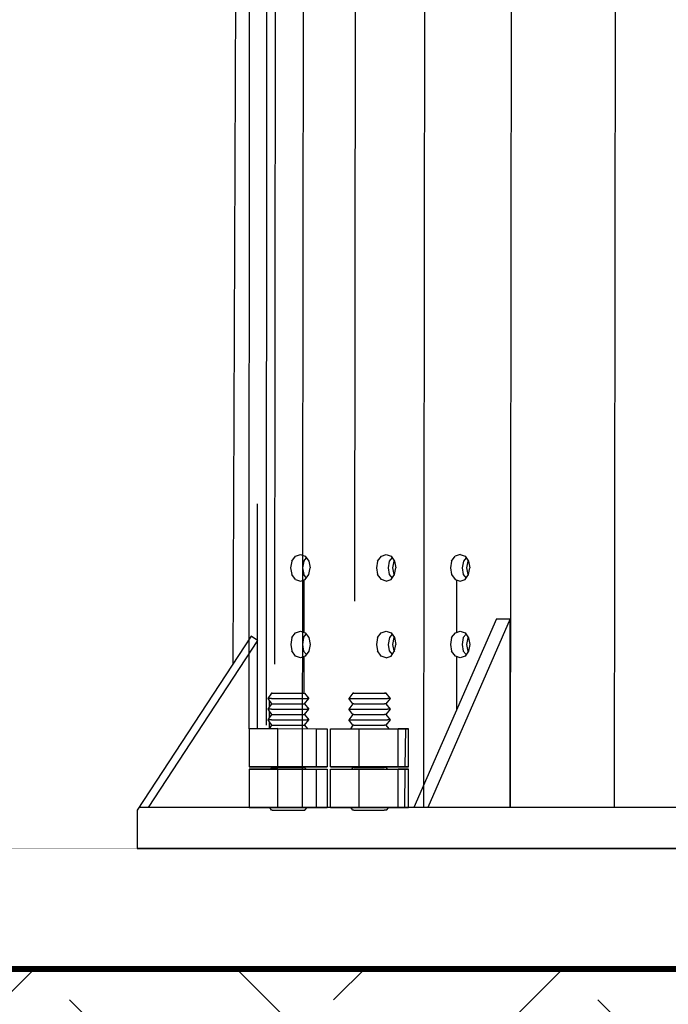
# Model space of a CAD drawing. Units: millimetres. Extents: x 31 to 994, y 807 to 1092.
# Drawn here: x 761 to 762, y 914 to 915 of the extents above; entities that cross this region are included whole.
import ezdxf

# ---------------------------------------------------------------- set-up
doc = ezdxf.new("R2010")
doc.units = ezdxf.units.MM
doc.set_wipeout_variables(frame=1)
doc.layers.add('CIV-EXISTENTE', color=252, linetype='Continuous')

# ---------------------------------------------------------------- blocks, each defined once
blk = doc.blocks.new('*U93')
blk.add_lwpolyline([(0, 0), (3.1, 0), (3.1, -0.1), (0, -0.1)], close=True)
blk.add_wipeout([(0, 0), (3.1, 0), (3.1, -0.1), (0, -0.1)])
blk = doc.blocks.new('TORRE 40m')
blk.add_wipeout([(0.7493, 0.0006), (0.7493, 0.0006), (0.7493, 0.0006), (0.7492, 0.0437), (0.6416, 0.2121), (0.6306, 7.8559), (0.5903, 7.9146), (0.5532, 15.4114), (0.5178, 15.4628), (0.4853, 26.8191), (0.4543, 26.8643), (0.4258, 33.69), (0.3985, 33.7298), (0.3675, 40.0006), (-0.3809, 40.0006), (-0.3985, 33.7298), (-0.3985, 33.7296), (-0.4388, 33.6895), (-0.4543, 26.8643), (-0.5002, 26.8185), (-0.5178, 15.4631), (-0.5178, 15.4628), (-0.5702, 15.4107), (-0.5903, 7.9146), (-0.65, 7.8551), (-0.6659, 0.1952), (-0.7648, 0.04), (-0.7647, -0.0006), (-0.7647, -0.0006), (-0.7647, -0.0006)])
blk.add_wipeout([(0.7493, 0.0006), (0.7492, 0.0437), (0.6416, 0.2121), (0.6306, 7.8559), (0.5903, 7.9146), (0.5826, 7.9145), (0.5766, 7.9145), (0.5524, 7.9117), (0.5393, 7.9117), (0.4898, 7.9075), (0.4243, 7.9035), (0.3413, 7.901), (0.2468, 7.9009), (0.1438, 7.9009), (-0.0097, 7.9008), (-0.1618, 7.9009), (-0.2372, 7.9009), (-0.3376, 7.8978), (-0.3729, 7.8991), (-0.4211, 7.9018), (-0.4817, 7.9068), (-0.5319, 7.9105), (-0.5631, 7.9127), (-0.5746, 7.9134), (-0.582, 7.9138), (-0.5903, 7.9146), (-0.65, 7.8551), (-0.6659, 0.1952), (-0.7648, 0.04), (-0.7647, -0.0006)])
at = {"transparency": 33554559}
for p, q in [((-0.6489, 0.1265), (-0.65, 7.8551)), ((-0.6401, 7.8543), (-0.6659, 0.1952)), ((-0.631, 0.1303), (-0.6328, 7.8537)), ((-0.6223, 0.1952), (-0.6213, 7.8527)), ((-0.5935, 0.0429), (-0.5917, 7.8504)), ((-0.5395, 0.2619), (-0.5377, 7.8465)), ((-0.4678, 0.0429), (-0.4659, 7.8419)), ((-0.378, 0.043), (-0.3761, 7.837)), ((-0.2702, 0.0431), (-0.2684, 7.8327))]:
    blk.add_line(p, q, dxfattribs=at)
for p, q in [((-0.6403, 0.1266), (-0.6404, 0.3652)), ((-0.6047, 0.3046), (-0.6011, 0.3098)), ((-0.6011, 0.3098), (-0.5959, 0.3116)), ((-0.5959, 0.3116), (-0.591, 0.3098)), ((-0.5925, 0.3046), (-0.5897, 0.3082)), ((-0.591, 0.3098), (-0.5871, 0.3046)), ((-0.5159, 0.3047), (-0.512, 0.3098)), ((-0.512, 0.3098), (-0.5071, 0.3116)), ((-0.5071, 0.3116), (-0.502, 0.3098)), ((-0.5009, 0.3083), (-0.5038, 0.3047)), ((-0.502, 0.3098), (-0.4983, 0.3047)), ((-0.4393, 0.3047), (-0.4354, 0.3099)), ((-0.4305, 0.3117), (-0.4354, 0.3099)), ((-0.4305, 0.3117), (-0.4253, 0.3099)), ((-0.4243, 0.3083), (-0.4271, 0.3047)), ((-0.4253, 0.3099), (-0.4217, 0.3047)), ((-0.6047, 0.3046), (-0.606, 0.2974)), ((-0.606, 0.2974), (-0.6047, 0.2904)), ((-0.5925, 0.3046), (-0.5938, 0.2974)), ((-0.5938, 0.2974), (-0.5925, 0.2904)), ((-0.5871, 0.3046), (-0.5858, 0.2974)), ((-0.5871, 0.2904), (-0.5858, 0.2974)), ((-0.5159, 0.3047), (-0.5172, 0.2974)), ((-0.5172, 0.2974), (-0.5159, 0.2905)), ((-0.5038, 0.3047), (-0.5051, 0.2975)), ((-0.5051, 0.2975), (-0.5038, 0.2905)), ((-0.4991, 0.3047), (-0.5004, 0.2975)), ((-0.5004, 0.2975), (-0.4991, 0.2905)), ((-0.4986, 0.3052), (-0.4991, 0.3047)), ((-0.4983, 0.3047), (-0.4971, 0.2975)), ((-0.4983, 0.2905), (-0.4971, 0.2975)), ((-0.4393, 0.3047), (-0.4405, 0.2975)), ((-0.4405, 0.2975), (-0.4392, 0.2905)), ((-0.4271, 0.3047), (-0.4284, 0.2975)), ((-0.4284, 0.2975), (-0.4271, 0.2905)), ((-0.4225, 0.3047), (-0.4238, 0.2975)), ((-0.4238, 0.2975), (-0.4225, 0.2905)), ((-0.422, 0.3052), (-0.4225, 0.3047)), ((-0.4217, 0.3047), (-0.4204, 0.2975)), ((-0.4217, 0.2905), (-0.4204, 0.2975)), ((-0.601, 0.285), (-0.6047, 0.2904)), ((-0.5897, 0.2866), (-0.5925, 0.2904)), ((-0.591, 0.285), (-0.5871, 0.2904)), ((-0.512, 0.2851), (-0.5159, 0.2905)), ((-0.5038, 0.2905), (-0.5009, 0.2866)), ((-0.5019, 0.2851), (-0.4983, 0.2905)), ((-0.4991, 0.2905), (-0.4986, 0.2897)), ((-0.4392, 0.2905), (-0.4354, 0.2851)), ((-0.4271, 0.2905), (-0.4243, 0.2867)), ((-0.4253, 0.2851), (-0.4217, 0.2905)), ((-0.4225, 0.2905), (-0.422, 0.2898)), ((-0.601, 0.285), (-0.5959, 0.2832)), ((-0.5959, 0.2832), (-0.591, 0.285)), ((-0.5919, 0.2288), (-0.5919, 0.2847)), ((-0.5071, 0.2833), (-0.512, 0.2851)), ((-0.5071, 0.2833), (-0.5019, 0.2851)), ((-0.4354, 0.2851), (-0.4305, 0.2833)), ((-0.4338, 0.2292), (-0.4339, 0.2846)), ((-0.4305, 0.2833), (-0.4253, 0.2851)), ((-0.3928, 0.2433), (-0.4782, 0.0429)), ((-0.3786, 0.2433), (-0.4637, 0.0429)), ((-0.3928, 0.2433), (-0.3786, 0.2433)), ((-0.3785, 0.043), (-0.3786, 0.2433)), ((-0.647, 0.2247), (-0.7648, 0.04)), ((-0.6403, 0.2201), (-0.647, 0.2247)), ((-0.6046, 0.2233), (-0.601, 0.2285)), ((-0.601, 0.2285), (-0.5958, 0.2303)), ((-0.5958, 0.2303), (-0.5909, 0.2285)), ((-0.5925, 0.2233), (-0.5897, 0.227)), ((-0.5909, 0.2285), (-0.5871, 0.2233)), ((-0.5158, 0.2234), (-0.512, 0.2285)), ((-0.512, 0.2285), (-0.5071, 0.2304)), ((-0.5071, 0.2304), (-0.5019, 0.2286)), ((-0.5009, 0.227), (-0.5037, 0.2234)), ((-0.5019, 0.2286), (-0.4983, 0.2234)), ((-0.4392, 0.2234), (-0.4353, 0.2286)), ((-0.4353, 0.2286), (-0.4304, 0.2304)), ((-0.4304, 0.2304), (-0.4253, 0.2286)), ((-0.4242, 0.2271), (-0.4271, 0.2234)), ((-0.4253, 0.2286), (-0.4217, 0.2234)), ((-0.6403, 0.2201), (-0.7534, 0.0428)), ((-0.6403, 0.1266), (-0.6403, 0.2201)), ((-0.6046, 0.2233), (-0.6059, 0.2161)), ((-0.6059, 0.2161), (-0.6046, 0.2091)), ((-0.5925, 0.2233), (-0.5938, 0.2161)), ((-0.5938, 0.2161), (-0.5925, 0.2091)), ((-0.5871, 0.2233), (-0.5858, 0.2161)), ((-0.5858, 0.2161), (-0.5871, 0.2091)), ((-0.5158, 0.2234), (-0.5171, 0.2162)), ((-0.5171, 0.2162), (-0.5158, 0.2092)), ((-0.5037, 0.2234), (-0.505, 0.2162)), ((-0.505, 0.2162), (-0.5037, 0.2092)), ((-0.4991, 0.2234), (-0.5004, 0.2162)), ((-0.5004, 0.2162), (-0.4991, 0.2092)), ((-0.4986, 0.2239), (-0.4991, 0.2234)), ((-0.4983, 0.2234), (-0.497, 0.2162)), ((-0.4983, 0.2092), (-0.497, 0.2162)), ((-0.4392, 0.2234), (-0.4405, 0.2162)), ((-0.4405, 0.2162), (-0.4392, 0.2092)), ((-0.4271, 0.2234), (-0.4284, 0.2162)), ((-0.4284, 0.2162), (-0.4271, 0.2092)), ((-0.4224, 0.2234), (-0.4237, 0.2162)), ((-0.4237, 0.2162), (-0.4224, 0.2092)), ((-0.4219, 0.224), (-0.4224, 0.2234)), ((-0.4217, 0.2234), (-0.4204, 0.2162)), ((-0.4204, 0.2162), (-0.4216, 0.2092)), ((-0.601, 0.2037), (-0.6046, 0.2091)), ((-0.5896, 0.2053), (-0.5925, 0.2091)), ((-0.5871, 0.2091), (-0.5909, 0.2037)), ((-0.512, 0.2038), (-0.5158, 0.2092)), ((-0.5037, 0.2092), (-0.5009, 0.2053)), ((-0.5019, 0.2038), (-0.4983, 0.2092)), ((-0.4991, 0.2092), (-0.4985, 0.2084)), ((-0.4353, 0.2038), (-0.4392, 0.2092)), ((-0.4271, 0.2092), (-0.4242, 0.2054)), ((-0.4216, 0.2092), (-0.4253, 0.2038)), ((-0.4224, 0.2092), (-0.4219, 0.2085)), ((-0.5958, 0.2019), (-0.601, 0.2037)), ((-0.5909, 0.2037), (-0.5958, 0.2019)), ((-0.5918, 0.1642), (-0.5919, 0.2034)), ((-0.5071, 0.202), (-0.512, 0.2038)), ((-0.5071, 0.202), (-0.5019, 0.2038)), ((-0.4304, 0.202), (-0.4353, 0.2038)), ((-0.4338, 0.1471), (-0.4338, 0.2033)), ((-0.4253, 0.2038), (-0.4304, 0.202)), ((-0.6257, 0.1642), (-0.6296, 0.1585)), ((-0.6257, 0.1642), (-0.6252, 0.1642)), ((-0.6252, 0.1642), (-0.6257, 0.1642)), ((-0.6252, 0.1642), (-0.6216, 0.1642)), ((-0.6252, 0.1642), (-0.6216, 0.1642)), ((-0.6216, 0.1642), (-0.6152, 0.1642)), ((-0.6216, 0.1642), (-0.6152, 0.1642)), ((-0.6152, 0.1642), (-0.6074, 0.1642)), ((-0.6152, 0.1642), (-0.6074, 0.1642)), ((-0.6074, 0.1642), (-0.5999, 0.1642)), ((-0.6074, 0.1642), (-0.5999, 0.1642)), ((-0.5999, 0.1642), (-0.5943, 0.1642)), ((-0.5999, 0.1642), (-0.5943, 0.1642)), ((-0.5943, 0.1642), (-0.5914, 0.1642)), ((-0.5943, 0.1642), (-0.5914, 0.1642)), ((-0.5914, 0.1642), (-0.587, 0.1586)), ((-0.5416, 0.1643), (-0.5455, 0.1586)), ((-0.5416, 0.1643), (-0.5403, 0.1643)), ((-0.5403, 0.1643), (-0.5416, 0.1643)), ((-0.5403, 0.1643), (-0.5357, 0.1643)), ((-0.5403, 0.1643), (-0.5357, 0.1643)), ((-0.5357, 0.1643), (-0.529, 0.1643)), ((-0.5357, 0.1643), (-0.529, 0.1643)), ((-0.529, 0.1643), (-0.5212, 0.1643)), ((-0.529, 0.1643), (-0.5212, 0.1643)), ((-0.5212, 0.1643), (-0.514, 0.1643)), ((-0.5212, 0.1643), (-0.514, 0.1643)), ((-0.514, 0.1643), (-0.5088, 0.1643)), ((-0.514, 0.1643), (-0.5088, 0.1643)), ((-0.5088, 0.1643), (-0.5068, 0.1643)), ((-0.5068, 0.1643), (-0.5088, 0.1643)), ((-0.5026, 0.1586), (-0.5068, 0.1643)), ((-0.6296, 0.1585), (-0.6257, 0.1529)), ((-0.6257, 0.1585), (-0.6296, 0.1585)), ((-0.6278, 0.1499), (-0.6278, 0.1558)), ((-0.6257, 0.1585), (-0.619, 0.1585)), ((-0.619, 0.1585), (-0.6105, 0.1586)), ((-0.6105, 0.1586), (-0.6015, 0.1586)), ((-0.6015, 0.1586), (-0.594, 0.1586)), ((-0.594, 0.1586), (-0.5888, 0.1586)), ((-0.5914, 0.1529), (-0.587, 0.1586)), ((-0.587, 0.1586), (-0.5888, 0.1586)), ((-0.5455, 0.1586), (-0.5429, 0.1586)), ((-0.5416, 0.1529), (-0.5455, 0.1586)), ((-0.5429, 0.1586), (-0.537, 0.1586)), ((-0.537, 0.1586), (-0.5287, 0.1586)), ((-0.5287, 0.1586), (-0.5199, 0.1586)), ((-0.5199, 0.1586), (-0.5117, 0.1586)), ((-0.5117, 0.1586), (-0.5055, 0.1586)), ((-0.5068, 0.1529), (-0.5026, 0.1586)), ((-0.5026, 0.1586), (-0.5055, 0.1586)), ((-0.6257, 0.1529), (-0.6296, 0.1472)), ((-0.6296, 0.1472), (-0.6257, 0.1415)), ((-0.6257, 0.1472), (-0.6296, 0.1472)), ((-0.6278, 0.1387), (-0.6278, 0.1445)), ((-0.6252, 0.1529), (-0.6257, 0.1529)), ((-0.6257, 0.1472), (-0.619, 0.1472)), ((-0.6252, 0.1529), (-0.6216, 0.1529)), ((-0.6216, 0.1529), (-0.6152, 0.1529)), ((-0.619, 0.1472), (-0.6105, 0.1472)), ((-0.6152, 0.1529), (-0.6074, 0.1529)), ((-0.6105, 0.1472), (-0.6015, 0.1472)), ((-0.6074, 0.1529), (-0.5999, 0.1529)), ((-0.6015, 0.1472), (-0.594, 0.1472)), ((-0.5999, 0.1529), (-0.5942, 0.1529)), ((-0.5942, 0.1529), (-0.5914, 0.1529)), ((-0.594, 0.1472), (-0.5888, 0.1472)), ((-0.5914, 0.1529), (-0.587, 0.1472)), ((-0.5914, 0.1415), (-0.587, 0.1472)), ((-0.587, 0.1472), (-0.5888, 0.1472)), ((-0.5416, 0.1529), (-0.5455, 0.1472)), ((-0.5455, 0.1472), (-0.5429, 0.1472)), ((-0.5416, 0.1416), (-0.5455, 0.1472)), ((-0.5429, 0.1472), (-0.537, 0.1472)), ((-0.5403, 0.1529), (-0.5416, 0.1529)), ((-0.5403, 0.1529), (-0.5357, 0.1529)), ((-0.537, 0.1472), (-0.5287, 0.1473)), ((-0.5357, 0.1529), (-0.529, 0.1529)), ((-0.529, 0.1529), (-0.5212, 0.1529)), ((-0.5287, 0.1473), (-0.5199, 0.1473)), ((-0.5212, 0.1529), (-0.514, 0.1529)), ((-0.5199, 0.1473), (-0.5117, 0.1473)), ((-0.514, 0.1529), (-0.5088, 0.1529)), ((-0.5117, 0.1473), (-0.5055, 0.1473)), ((-0.5068, 0.1529), (-0.5088, 0.1529)), ((-0.5026, 0.1473), (-0.5068, 0.1529)), ((-0.5068, 0.1416), (-0.5026, 0.1473)), ((-0.5026, 0.1473), (-0.5055, 0.1473)), ((-0.6257, 0.1415), (-0.6296, 0.1361)), ((-0.6296, 0.1361), (-0.6257, 0.1304)), ((-0.6257, 0.1361), (-0.6296, 0.1361)), ((-0.6277, 0.127), (-0.6278, 0.1334)), ((-0.6252, 0.1415), (-0.6257, 0.1415)), ((-0.6257, 0.1361), (-0.619, 0.1361)), ((-0.6252, 0.1415), (-0.6216, 0.1415)), ((-0.6216, 0.1415), (-0.6151, 0.1415)), ((-0.619, 0.1361), (-0.6105, 0.1361)), ((-0.6151, 0.1415), (-0.6074, 0.1415)), ((-0.6105, 0.1361), (-0.6015, 0.1361)), ((-0.6074, 0.1415), (-0.5999, 0.1415)), ((-0.6015, 0.1361), (-0.594, 0.1361)), ((-0.5999, 0.1415), (-0.5942, 0.1415)), ((-0.5942, 0.1415), (-0.5914, 0.1415)), ((-0.594, 0.1361), (-0.5888, 0.1361)), ((-0.5914, 0.1415), (-0.587, 0.1361)), ((-0.5914, 0.1304), (-0.587, 0.1361)), ((-0.587, 0.1361), (-0.5888, 0.1361)), ((-0.5416, 0.1416), (-0.5455, 0.1361)), ((-0.5455, 0.1361), (-0.5429, 0.1361)), ((-0.5416, 0.1305), (-0.5455, 0.1361)), ((-0.5429, 0.1361), (-0.537, 0.1362)), ((-0.5403, 0.1416), (-0.5416, 0.1416)), ((-0.5403, 0.1416), (-0.5357, 0.1416)), ((-0.537, 0.1362), (-0.5287, 0.1362)), ((-0.5357, 0.1416), (-0.529, 0.1416)), ((-0.529, 0.1416), (-0.5212, 0.1416)), ((-0.5287, 0.1362), (-0.5199, 0.1362)), ((-0.5212, 0.1416), (-0.514, 0.1416)), ((-0.5199, 0.1362), (-0.5117, 0.1362)), ((-0.514, 0.1416), (-0.5088, 0.1416)), ((-0.5117, 0.1362), (-0.5055, 0.1362)), ((-0.5068, 0.1416), (-0.5088, 0.1416)), ((-0.5026, 0.1362), (-0.5068, 0.1416)), ((-0.5068, 0.1305), (-0.5026, 0.1362)), ((-0.5026, 0.1362), (-0.5055, 0.1362)), ((-0.6489, 0.1265), (-0.6193, 0.1266)), ((-0.6193, 0.1266), (-0.6489, 0.1265)), ((-0.6489, 0.1265), (-0.6489, 0.086)), ((-0.6257, 0.1304), (-0.628, 0.1265)), ((-0.6252, 0.1304), (-0.6257, 0.1304)), ((-0.6252, 0.1304), (-0.6216, 0.1304)), ((-0.6216, 0.1304), (-0.6151, 0.1304)), ((-0.6193, 0.1266), (-0.579, 0.1266)), ((-0.6193, 0.1266), (-0.579, 0.1266)), ((-0.6192, 0.086), (-0.6193, 0.1266)), ((-0.6151, 0.1304), (-0.6074, 0.1304)), ((-0.6074, 0.1304), (-0.5999, 0.1304)), ((-0.5999, 0.1304), (-0.5942, 0.1304)), ((-0.5942, 0.1304), (-0.5914, 0.1304)), ((-0.5914, 0.1304), (-0.5883, 0.1266)), ((-0.579, 0.1266), (-0.5682, 0.1266)), ((-0.579, 0.1266), (-0.5682, 0.1266)), ((-0.579, 0.0861), (-0.579, 0.1266)), ((-0.5682, 0.1266), (-0.5681, 0.0861)), ((-0.5646, 0.1266), (-0.5349, 0.1266)), ((-0.5646, 0.1266), (-0.5349, 0.1266)), ((-0.5645, 0.0861), (-0.5646, 0.1266)), ((-0.5416, 0.1305), (-0.5439, 0.1266)), ((-0.5403, 0.1305), (-0.5416, 0.1305)), ((-0.5403, 0.1305), (-0.5357, 0.1305)), ((-0.5357, 0.1305), (-0.5289, 0.1305)), ((-0.5349, 0.0861), (-0.5349, 0.1266)), ((-0.5349, 0.1266), (-0.4944, 0.1266)), ((-0.5349, 0.1266), (-0.4944, 0.1266)), ((-0.5289, 0.1305), (-0.5212, 0.1305)), ((-0.5212, 0.1305), (-0.514, 0.1305)), ((-0.514, 0.1305), (-0.5088, 0.1305)), ((-0.5068, 0.1305), (-0.5088, 0.1305)), ((-0.5039, 0.1266), (-0.5068, 0.1305)), ((-0.4944, 0.1266), (-0.4838, 0.1266)), ((-0.4838, 0.1266), (-0.4944, 0.1266)), ((-0.4943, 0.0861), (-0.4944, 0.1266)), ((-0.4869, 0.1266), (-0.4874, 0.0861)), ((-0.4838, 0.0861), (-0.4838, 0.1266)), ((-0.6489, 0.086), (-0.6192, 0.086)), ((-0.6192, 0.086), (-0.6489, 0.086)), ((-0.6489, 0.0837), (-0.6192, 0.0837)), ((-0.6489, 0.0837), (-0.6489, 0.0429)), ((-0.6192, 0.0837), (-0.6489, 0.0837)), ((-0.6257, 0.0853), (-0.6267, 0.0837)), ((-0.6257, 0.0853), (-0.6259, 0.086)), ((-0.6252, 0.0853), (-0.6257, 0.0853)), ((-0.6252, 0.0853), (-0.6216, 0.0853)), ((-0.6216, 0.0853), (-0.6151, 0.0853)), ((-0.6192, 0.086), (-0.579, 0.0861)), ((-0.579, 0.0861), (-0.6192, 0.086)), ((-0.6192, 0.0837), (-0.579, 0.0837)), ((-0.6192, 0.0837), (-0.579, 0.0837)), ((-0.6192, 0.0429), (-0.6192, 0.0837)), ((-0.6151, 0.0853), (-0.6074, 0.0853)), ((-0.6074, 0.0853), (-0.5999, 0.0853)), ((-0.5999, 0.0853), (-0.5942, 0.0853)), ((-0.5942, 0.0853), (-0.5914, 0.0853)), ((-0.5909, 0.0861), (-0.5914, 0.0853)), ((-0.5914, 0.0853), (-0.5898, 0.0837)), ((-0.579, 0.0861), (-0.5681, 0.0861)), ((-0.5681, 0.0861), (-0.579, 0.0861)), ((-0.579, 0.0837), (-0.5681, 0.0837)), ((-0.579, 0.0837), (-0.5681, 0.0837)), ((-0.579, 0.043), (-0.579, 0.0837)), ((-0.5681, 0.0837), (-0.5681, 0.043)), ((-0.5645, 0.0861), (-0.5349, 0.0861)), ((-0.5349, 0.0861), (-0.5645, 0.0861)), ((-0.5645, 0.0837), (-0.5349, 0.0838)), ((-0.5645, 0.0837), (-0.5349, 0.0838)), ((-0.5645, 0.043), (-0.5645, 0.0837)), ((-0.5416, 0.0853), (-0.5426, 0.0838)), ((-0.5416, 0.0853), (-0.5418, 0.0861)), ((-0.5403, 0.0853), (-0.5416, 0.0853)), ((-0.5403, 0.0853), (-0.5356, 0.0853)), ((-0.5356, 0.0853), (-0.5289, 0.0853)), ((-0.5349, 0.0861), (-0.4943, 0.0861)), ((-0.4943, 0.0861), (-0.5349, 0.0861)), ((-0.5348, 0.043), (-0.5349, 0.0838)), ((-0.5349, 0.0838), (-0.4943, 0.0838)), ((-0.5349, 0.0838), (-0.4943, 0.0838)), ((-0.5289, 0.0853), (-0.5212, 0.0853)), ((-0.5212, 0.0853), (-0.514, 0.0853)), ((-0.514, 0.0853), (-0.5088, 0.0853)), ((-0.5067, 0.0853), (-0.5088, 0.0853)), ((-0.5062, 0.0861), (-0.5067, 0.0853)), ((-0.5054, 0.0838), (-0.5067, 0.0853)), ((-0.4943, 0.0861), (-0.4838, 0.0861)), ((-0.4838, 0.0861), (-0.4943, 0.0861)), ((-0.4943, 0.0838), (-0.4838, 0.0838)), ((-0.4838, 0.0838), (-0.4943, 0.0838)), ((-0.4943, 0.043), (-0.4943, 0.0838)), ((-0.4874, 0.0838), (-0.488, 0.043)), ((-0.4837, 0.043), (-0.4838, 0.0838)), ((0.7492, 0.0437), (-0.763, 0.0428)), ((-0.6489, 0.0429), (-0.6192, 0.0429)), ((-0.6192, 0.0429), (-0.6489, 0.0429)), ((-0.6257, 0.0401), (-0.6275, 0.0429)), ((-0.6192, 0.0429), (-0.579, 0.043)), ((-0.579, 0.043), (-0.6192, 0.0429)), ((-0.589, 0.043), (-0.5913, 0.0401)), ((-0.579, 0.043), (-0.5681, 0.043)), ((-0.5681, 0.043), (-0.579, 0.043)), ((-0.5645, 0.043), (-0.5348, 0.043)), ((-0.5348, 0.043), (-0.5645, 0.043)), ((-0.5415, 0.0402), (-0.5433, 0.043)), ((-0.5348, 0.043), (-0.4943, 0.043)), ((-0.4943, 0.043), (-0.5348, 0.043)), ((-0.5046, 0.043), (-0.5067, 0.0402)), ((-0.4943, 0.043), (-0.4837, 0.043)), ((-0.4837, 0.043), (-0.4943, 0.043)), ((-0.7648, 0.04), (-0.7647, -0.0003)), ((-0.6251, 0.0401), (-0.6257, 0.0401)), ((-0.6251, 0.0401), (-0.6215, 0.0401)), ((-0.6215, 0.0401), (-0.6151, 0.0401)), ((-0.6151, 0.0401), (-0.6073, 0.0401)), ((-0.6073, 0.0401), (-0.5999, 0.0401)), ((-0.5999, 0.0401), (-0.5942, 0.0401)), ((-0.5942, 0.0401), (-0.5913, 0.0401)), ((-0.5913, 0.0401), (-0.5911, 0.0401)), ((-0.5402, 0.0402), (-0.5415, 0.0402)), ((-0.5402, 0.0402), (-0.5356, 0.0402)), ((-0.5356, 0.0402), (-0.5289, 0.0402)), ((-0.5289, 0.0402), (-0.5212, 0.0402)), ((-0.5212, 0.0402), (-0.5139, 0.0402)), ((-0.5139, 0.0402), (-0.5088, 0.0402)), ((-0.5067, 0.0402), (-0.5088, 0.0402)), ((-0.5064, 0.0402), (-0.5067, 0.0402))]:
    blk.add_line(p, q)
blk.add_lwpolyline([(-0.7647, -0.0003), (0.7493, 0.0006), (0.7493, 0.0006), (-0.7647, -0.0003)], close=True)
blk = doc.blocks.new('CORTE AA')
h = blk.add_hatch()
h.set_pattern_fill('EARTH', color=256, scale=0.05, angle=45)
h.paths.add_polyline_path([(10.85383, 0), (-0.49625, 0), (-0.66226, -0.53065), (10.50375, -0.53065)])
blk.add_lwpolyline([(0, 2.4), (10, 2.4), (10, 0), (0, 0)], close=True)
at = {"const_width": 0.01}
blk.add_lwpolyline([(-0.49625, 0), (10.85383, 0)], dxfattribs=at)
blk.add_blockref('*U93', (6.7, 0.1))
at = {"xscale": 0.820058574994034, "yscale": 0.8, "zscale": 0.820058574994034, "rotation": 359.9548769037835}
blk.add_blockref('TORRE 40m', (8.25, 0.1), dxfattribs=at)

msp = doc.modelspace()

# ---------------------------------------------------------------- block references
at = {"layer": 'CIV-EXISTENTE'}
msp.add_blockref('CORTE AA', (753.65205, 913.85419), dxfattribs=at)

doc.saveas('drawing.dxf')
